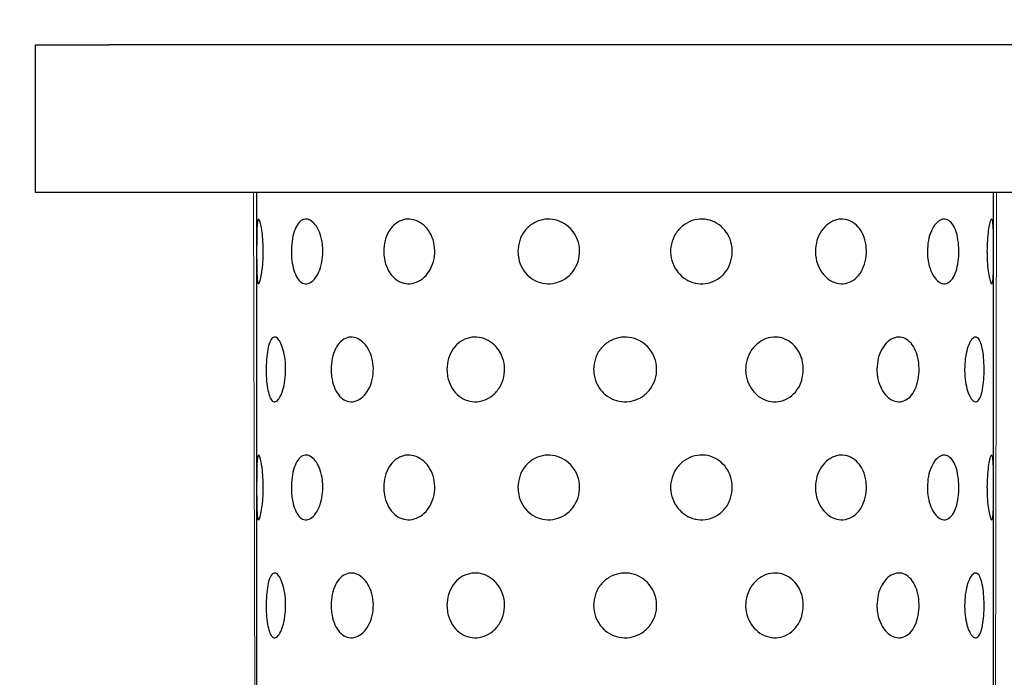
# Model space of a CAD drawing. Units: inches. Extents: x 1.21 to 10.53, y 0.37 to 7.32.
# Drawn here: x 1.97 to 2.39, y 6.54 to 6.82 of the extents above; entities that cross this region are included whole.
import ezdxf

# ---------------------------------------------------------------- set-up
doc = ezdxf.new("R2010")
doc.units = ezdxf.units.IN
doc.header["$MEASUREMENT"] = 0
doc.layers.add('FORMAT', color=7, linetype='Continuous')
doc.styles.add('SLDTEXTSTYLE3', font='TXT', dxfattribs={"width": 0.75})
doc.dimstyles.new('SLDDIMSTYLE0', dxfattribs={"dimtxt": 0.137795, "dimasz": 0.156, "dimexe": 0, "dimexo": 0.0625, "dimgap": 0.034449, "dimtad": 0, "dimtih": 1, "dimtoh": 1, "dimdec": 6, "dimlfac": 4, "dimrnd": 1e-09, "dimzin": 12, "dimdsep": 46, "dimlunit": 5, "dimtxsty": 'SLDTEXTSTYLE3', "dimsah": 1, "dimcen": 0.09, "dimadec": 0, "dimazin": 3, "dimtfac": 1, "dimtofl": 0, "dimtmove": 0, "dimatfit": 3, "dimfxl": 0, "dimfrac": 2, "dimtolj": 1, "dimtzin": 12, "dimarcsym": 0})
doc.dimstyles.new('SLDDIMSTYLE2', dxfattribs={"dimtxt": 0.137795, "dimasz": 0.156, "dimexe": 0, "dimexo": 0.0625, "dimgap": 0.034449, "dimtad": 0, "dimtih": 1, "dimtoh": 1, "dimdec": 3, "dimlfac": 4, "dimrnd": 1e-09, "dimzin": 12, "dimdsep": 46, "dimlunit": 5, "dimtxsty": 'SLDTEXTSTYLE3', "dimsah": 1, "dimcen": 0.09, "dimadec": 0, "dimazin": 3, "dimtfac": 1, "dimtmove": 0, "dimatfit": 0, "dimfxl": 0, "dimfrac": 2, "dimtolj": 1, "dimtzin": 12, "dimarcsym": 0})

# ---------------------------------------------------------------- blocks, each defined once
blk = doc.blocks.new('_D_3')
at = {"color": 7, "linetype": 'Continuous', "lineweight": 0}
for p, q in [((1.98148, 6.86087), (1.98148, 7.31962)), ((2.48148, 6.86087), (2.48148, 7.31962)), ((1.98148, 7.19462), (1.73148, 7.19462)), ((2.48148, 7.19462), (2.73148, 7.19462))]:
    blk.add_line(p, q, dxfattribs=at)
at = {"color": 7, "linetype": 'Continuous', "lineweight": 18}
for points in [[(1.98148, 7.19462), (1.82548, 7.22062), (1.82548, 7.16862)], [(2.48148, 7.19462), (2.63748, 7.16862), (2.63748, 7.22062)]]:
    blk.add_solid(points, dxfattribs=at)
at = {"color": 7, "linetype": 'Continuous', "lineweight": 18, "insert": (2.14892, 7.26287), "char_height": 0.137795, "attachment_point": 1, "style": 'SLDTEXTSTYLE3'}
blk.add_mtext('2"', dxfattribs=at)
blk = doc.blocks.new('_D_4')
at = {"layer": 'FORMAT'}
for p, q in [((1.93148, 6.81087), (1.32951, 6.81087)), ((1.45451, 6.81087), (1.45451, 5.89341)), ((1.45451, 4.58312), (1.45451, 5.67466)), ((2.18148, 4.58312), (1.32951, 4.58312))]:
    blk.add_line(p, q, dxfattribs=at)
for points in [[(1.45451, 6.81087), (1.42851, 6.65487), (1.48051, 6.65487)], [(1.45451, 4.58312), (1.48051, 4.73912), (1.42851, 4.73912)]]:
    blk.add_solid(points, dxfattribs=at)
at = {"layer": 'FORMAT', "insert": (1.20773, 5.85229), "char_height": 0.137795, "attachment_point": 1, "style": 'SLDTEXTSTYLE3'}
blk.add_mtext('8 7/8"', dxfattribs=at)

msp = doc.modelspace()

# ---------------------------------------------------------------- linework, layer by layer
at = {"color": 7, "linetype": 'Continuous', "lineweight": 25}
for p, q in [((1.98148228, 6.74836978), (1.98148228, 6.81086978)), ((1.98148228, 6.81086978), (2.01273228, 6.81086978)), ((2.45023228, 6.81086978), (2.01273228, 6.81086978)), ((2.01273228, 6.74836978), (1.98148228, 6.74836978)), ((2.45023228, 6.74836978), (2.01273228, 6.74836978)), ((2.07523228, 6.74836978), (2.07523228, 6.24836978)), ((2.38773228, 6.24836978), (2.38773228, 6.74836978))]:
    msp.add_line(p, q, dxfattribs=at)
at = {"color": 7, "linetype": 'Continuous', "lineweight": 18}
for p, q in [((2.07398228, 6.74836978), (2.07523228, 6.24836978)), ((2.38898228, 6.74836978), (2.07398228, 6.74836978)), ((2.38773228, 6.24836978), (2.38898228, 6.74836978))]:
    msp.add_line(p, q, dxfattribs=at)
at = {"color": 7, "linetype": 'Continuous', "lineweight": 25}
for points, knots in [([(2.07805712, 6.72336978), (2.07802787, 6.72180466), (2.07796935, 6.71867387), (2.07753489, 6.71451357), (2.07696634, 6.71139665), (2.07637819, 6.70968879), (2.07589124, 6.70952981), (2.07555465, 6.7108697), (2.07536426, 6.71354719), (2.07528129, 6.71731514), (2.07525737, 6.72181439), (2.07526149, 6.72655651), (2.07530216, 6.73096491), (2.07542597, 6.73447678), (2.07568586, 6.73666674), (2.07610055, 6.7373275), (2.07663534, 6.73645807), (2.07721211, 6.73418938), (2.07771681, 6.73074159), (2.0780133, 6.72693255), (2.07804459, 6.72438896), (2.07805712, 6.72336978)], [0, 0, 0, 0, 0.055148862, 0.110317147, 0.165002755, 0.218440158, 0.270681096, 0.322360646, 0.374364423, 0.427393317, 0.481673008, 0.536903874, 0.592417382, 0.647421337, 0.701287653, 0.75386941, 0.805636277, 0.857441981, 0.910089031, 0.963974061, 1, 1, 1, 1]), ([(2.10335138, 6.72336978), (2.10326376, 6.72180466), (2.1030885, 6.71867387), (2.10173746, 6.71451357), (2.09981273, 6.71139665), (2.09754276, 6.70968879), (2.09526682, 6.70952981), (2.09322234, 6.7108697), (2.09157525, 6.71354719), (2.09043939, 6.71731514), (2.08989966, 6.72181439), (2.0900126, 6.72655651), (2.09079411, 6.73096491), (2.09219897, 6.73447678), (2.09410281, 6.73666674), (2.0963084, 6.7373275), (2.09857725, 6.73645807), (2.10066682, 6.73418938), (2.10231261, 6.73074159), (2.10321923, 6.72693255), (2.10331357, 6.72438896), (2.10335138, 6.72336978)], [0, 0, 0, 0, 0.055148862, 0.110317147, 0.165002755, 0.218440158, 0.270681096, 0.322360646, 0.374364423, 0.427393317, 0.481673008, 0.536903874, 0.592417382, 0.647421337, 0.701287653, 0.75386941, 0.805636277, 0.857441981, 0.910089031, 0.963974061, 1, 1, 1, 1]), ([(2.12915548, 6.72336978), (2.1292705, 6.7249349), (2.12950058, 6.72806569), (2.13131491, 6.73222599), (2.13402287, 6.73534291), (2.13741801, 6.73705077), (2.1410733, 6.73720974), (2.14460341, 6.73586986), (2.14764487, 6.73319237), (2.14986048, 6.72942442), (2.15095119, 6.72492517), (2.1507208, 6.72018305), (2.14915622, 6.71577465), (2.14646772, 6.71226278), (2.14304952, 6.71007282), (2.13936735, 6.70941206), (2.13584413, 6.71028149), (2.13280529, 6.71255018), (2.13053511, 6.71599797), (2.12932968, 6.71980701), (2.12920531, 6.7223506), (2.12915548, 6.72336978)], [0, 0, 0, 0, 0.055148862, 0.110317147, 0.165002755, 0.218440158, 0.270681096, 0.322360646, 0.374364423, 0.427393317, 0.481673008, 0.536903874, 0.592417382, 0.647421337, 0.701287653, 0.75386941, 0.805636277, 0.857441981, 0.910089031, 0.963974061, 1, 1, 1, 1]), ([(2.18603025, 6.72336978), (2.18617608, 6.7249349), (2.18646778, 6.72806569), (2.18875536, 6.73222599), (2.19213214, 6.73534291), (2.19630726, 6.73705077), (2.20073361, 6.73720974), (2.20494558, 6.73586986), (2.20852774, 6.73319237), (2.21111105, 6.72942442), (2.21237483, 6.72492517), (2.21210831, 6.72018305), (2.2102925, 6.71577465), (2.20714694, 6.71226278), (2.20309951, 6.71007282), (2.19867623, 6.70941206), (2.19437908, 6.71028149), (2.19061847, 6.71255018), (2.18777442, 6.71599797), (2.18625088, 6.71980701), (2.18609337, 6.7223506), (2.18603025, 6.72336978)], [0, 0, 0, 0, 0.0551488623, 0.1103171472, 0.1650027553, 0.2184401579, 0.2706810961, 0.3223606459, 0.3743644226, 0.4273933174, 0.4816730077, 0.5369038743, 0.5924173816, 0.647421337, 0.7012876531, 0.7538694095, 0.8056362767, 0.857441981, 0.9100890311, 0.9639740606, 1, 1, 1, 1]), ([(2.27693431, 6.72336978), (2.27678848, 6.72180466), (2.27649677, 6.71867387), (2.2742092, 6.71451357), (2.27083242, 6.71139665), (2.2666573, 6.70968879), (2.26223095, 6.70952981), (2.25801898, 6.7108697), (2.25443682, 6.71354719), (2.25185351, 6.71731514), (2.25058973, 6.72181439), (2.25085624, 6.72655651), (2.25267206, 6.73096491), (2.25581762, 6.73447678), (2.25986505, 6.73666674), (2.26428833, 6.7373275), (2.26858547, 6.73645807), (2.27234609, 6.73418938), (2.27519014, 6.73074159), (2.27671368, 6.72693255), (2.27687119, 6.72438896), (2.27693431, 6.72336978)], [0, 0, 0, 0, 0.055148862, 0.110317147, 0.165002755, 0.218440158, 0.270681096, 0.322360646, 0.374364423, 0.427393317, 0.481673008, 0.536903874, 0.592417382, 0.647421337, 0.701287653, 0.75386941, 0.805636277, 0.857441981, 0.910089031, 0.963974061, 1, 1, 1, 1]), ([(2.31216393, 6.72336978), (2.31229476, 6.7249349), (2.31255646, 6.72806569), (2.31459047, 6.73222599), (2.31753857, 6.73534291), (2.32109787, 6.73705077), (2.32476927, 6.73720974), (2.32816813, 6.73586986), (2.33098713, 6.73319237), (2.33297948, 6.72942442), (2.33394169, 6.72492517), (2.33373946, 6.72018305), (2.33235223, 6.71577465), (2.32990923, 6.71226278), (2.32669063, 6.71007282), (2.32307552, 6.70941206), (2.31946491, 6.71028149), (2.31622385, 6.71255018), (2.31372153, 6.71599797), (2.31236154, 6.71980701), (2.31222046, 6.7223506), (2.31216393, 6.72336978)], [0, 0, 0, 0, 0.055148862, 0.110317147, 0.165002755, 0.218440158, 0.270681096, 0.322360646, 0.374364423, 0.427393317, 0.481673008, 0.536903874, 0.592417382, 0.647421337, 0.701287653, 0.75386941, 0.805636277, 0.857441981, 0.910089031, 0.963974061, 1, 1, 1, 1]), ([(2.35961318, 6.72336978), (2.3597008, 6.7249349), (2.35987606, 6.72806569), (2.3612271, 6.73222599), (2.36315183, 6.73534291), (2.3654218, 6.73705077), (2.36769774, 6.73720974), (2.36974222, 6.73586986), (2.37138931, 6.73319237), (2.37252517, 6.72942442), (2.3730649, 6.72492517), (2.37295196, 6.72018305), (2.37217045, 6.71577465), (2.37076559, 6.71226278), (2.36886174, 6.71007282), (2.36665616, 6.70941206), (2.36438731, 6.71028149), (2.36229774, 6.71255018), (2.36065195, 6.71599797), (2.35974533, 6.71980701), (2.35965098, 6.7223506), (2.35961318, 6.72336978)], [0, 0, 0, 0, 0.055148862, 0.110317147, 0.165002755, 0.218440158, 0.270681096, 0.322360646, 0.374364423, 0.427393317, 0.481673008, 0.536903874, 0.592417382, 0.647421337, 0.701287653, 0.75386941, 0.805636277, 0.857441981, 0.910089031, 0.963974061, 1, 1, 1, 1]), ([(2.38490743, 6.72336978), (2.38493669, 6.7249349), (2.3849952, 6.72806569), (2.38542967, 6.73222599), (2.38599822, 6.73534291), (2.38658637, 6.73705077), (2.38707331, 6.73720974), (2.38740991, 6.73586986), (2.3876003, 6.73319237), (2.38768327, 6.72942442), (2.38770719, 6.72492517), (2.38770306, 6.72018305), (2.3876624, 6.71577465), (2.38753859, 6.71226278), (2.3872787, 6.71007282), (2.38686401, 6.70941206), (2.38632922, 6.71028149), (2.38575244, 6.71255018), (2.38524775, 6.71599797), (2.38495126, 6.71980701), (2.38491997, 6.7223506), (2.38490743, 6.72336978)], [0, 0, 0, 0, 0.055148862, 0.110317147, 0.165002755, 0.218440158, 0.270681096, 0.322360646, 0.374364423, 0.427393317, 0.481673008, 0.536903874, 0.592417382, 0.647421337, 0.701287653, 0.75386941, 0.805636277, 0.857441981, 0.910089031, 0.963974061, 1, 1, 1, 1]), ([(2.08755919, 6.67336978), (2.08749945, 6.67180466), (2.08737995, 6.66867387), (2.08646725, 6.66451357), (2.08519276, 6.66139665), (2.08373177, 6.65968879), (2.08231947, 6.65952981), (2.08110233, 6.6608697), (2.08016307, 6.66354719), (2.07954004, 6.66731514), (2.07925192, 6.67181439), (2.07931176, 6.67655651), (2.07973203, 6.68096491), (2.08051344, 6.68447678), (2.08161948, 6.68666674), (2.08295888, 6.6873275), (2.08439202, 6.68645807), (2.08575498, 6.68418938), (2.08685424, 6.68074159), (2.08746923, 6.67693255), (2.08753345, 6.67438896), (2.08755919, 6.67336978)], [0, 0, 0, 0, 0.055148862, 0.110317147, 0.165002755, 0.218440158, 0.270681096, 0.322360646, 0.374364423, 0.427393317, 0.481673008, 0.536903874, 0.592417382, 0.647421337, 0.701287653, 0.75386941, 0.805636277, 0.857441981, 0.910089031, 0.963974061, 1, 1, 1, 1]), ([(2.106841, 6.67336978), (2.10693268, 6.6749349), (2.10711606, 6.67806569), (2.10856865, 6.68222599), (2.11075588, 6.68534291), (2.11352809, 6.68705077), (2.11654782, 6.68720974), (2.11949624, 6.68586986), (2.12206044, 6.68319237), (2.12394175, 6.67942442), (2.12487196, 6.67492517), (2.12467524, 6.67018305), (2.12334243, 6.66577465), (2.12106512, 6.66226278), (2.11819433, 6.66007282), (2.11513417, 6.65941206), (2.11223926, 6.66028149), (2.10977007, 6.66255018), (2.10794317, 6.66599797), (2.10697996, 6.66980701), (2.10688075, 6.6723506), (2.106841, 6.67336978)], [0, 0, 0, 0, 0.055148862, 0.110317147, 0.165002755, 0.218440158, 0.270681096, 0.322360646, 0.374364423, 0.427393317, 0.481673008, 0.536903874, 0.592417382, 0.647421337, 0.701287653, 0.75386941, 0.805636277, 0.857441981, 0.910089031, 0.963974061, 1, 1, 1, 1]), ([(2.15594213, 6.67336978), (2.15607547, 6.6749349), (2.15634219, 6.67806569), (2.15843896, 6.68222599), (2.1615493, 6.68534291), (2.16541899, 6.68705077), (2.16955009, 6.68720974), (2.17350761, 6.68586986), (2.17689341, 6.68319237), (2.17934647, 6.67942442), (2.18055002, 6.67492517), (2.18029601, 6.67018305), (2.17856806, 6.66577465), (2.17558586, 6.66226278), (2.17176965, 6.66007282), (2.16762638, 6.65941206), (2.16362885, 6.66028149), (2.16015317, 6.66255018), (2.15753892, 6.66599797), (2.15614396, 6.66980701), (2.15599987, 6.6723506), (2.15594213, 6.67336978)], [0, 0, 0, 0, 0.055148863, 0.110317148, 0.165002756, 0.218440158, 0.270681096, 0.322360646, 0.374364423, 0.427393318, 0.481673008, 0.536903874, 0.592417381, 0.647421337, 0.701287653, 0.753869409, 0.805636276, 0.85744198, 0.91008903, 0.96397406, 1, 1, 1, 1]), ([(2.21810484, 6.67336978), (2.21825679, 6.6749349), (2.21856072, 6.67806569), (2.22093912, 6.68222599), (2.22443477, 6.68534291), (2.22873285, 6.68705077), (2.23326099, 6.68720974), (2.23754333, 6.68586986), (2.24116529, 6.68319237), (2.24376595, 6.67942442), (2.24503473, 6.67492517), (2.24476735, 6.67018305), (2.24294304, 6.66577465), (2.23977159, 6.66226278), (2.23566983, 6.66007282), (2.23115986, 6.65941206), (2.22675091, 6.66028149), (2.22286972, 6.66255018), (2.21992015, 6.66599797), (2.21833463, 6.66980701), (2.21817058, 6.6723506), (2.21810484, 6.67336978)], [0, 0, 0, 0, 0.055148862, 0.110317147, 0.165002755, 0.218440158, 0.270681096, 0.322360646, 0.374364423, 0.427393317, 0.481673008, 0.536903874, 0.592417382, 0.647421337, 0.701287653, 0.75386941, 0.805636277, 0.857441981, 0.910089031, 0.963974061, 1, 1, 1, 1]), ([(2.30702243, 6.67336978), (2.30688909, 6.67180466), (2.30662237, 6.66867387), (2.3045256, 6.66451357), (2.30141526, 6.66139665), (2.29754556, 6.65968879), (2.29341447, 6.65952981), (2.28945695, 6.6608697), (2.28607115, 6.66354719), (2.28361808, 6.66731514), (2.28241454, 6.67181439), (2.28266855, 6.67655651), (2.2843965, 6.68096491), (2.2873787, 6.68447678), (2.29119491, 6.68666674), (2.29533817, 6.6873275), (2.29933571, 6.68645807), (2.30281139, 6.68418938), (2.30542563, 6.68074159), (2.3068206, 6.67693255), (2.30696469, 6.67438896), (2.30702243, 6.67336978)], [0, 0, 0, 0, 0.055148863, 0.110317148, 0.165002756, 0.218440158, 0.270681096, 0.322360646, 0.374364423, 0.427393318, 0.481673008, 0.536903874, 0.592417381, 0.647421337, 0.701287653, 0.753869409, 0.805636276, 0.85744198, 0.91008903, 0.96397406, 1, 1, 1, 1]), ([(2.33822105, 6.67336978), (2.33833272, 6.6749349), (2.33855608, 6.67806569), (2.34028641, 6.68222599), (2.34277726, 6.68534291), (2.34575701, 6.68705077), (2.34879711, 6.68720974), (2.35157959, 6.68586986), (2.35386252, 6.68319237), (2.35546157, 6.67942442), (2.35622932, 6.67492517), (2.35606821, 6.67018305), (2.35495961, 6.66577465), (2.3529927, 6.66226278), (2.35037426, 6.66007282), (2.3473989, 6.65941206), (2.34439349, 6.66028149), (2.34166863, 6.66255018), (2.33954824, 6.66599797), (2.33838962, 6.66980701), (2.33826927, 6.6723506), (2.33822105, 6.67336978)], [0, 0, 0, 0, 0.055148862, 0.110317147, 0.165002755, 0.218440158, 0.270681096, 0.322360646, 0.374364423, 0.427393317, 0.481673008, 0.536903874, 0.592417382, 0.647421337, 0.701287653, 0.75386941, 0.805636277, 0.857441981, 0.910089031, 0.963974061, 1, 1, 1, 1]), ([(2.37540537, 6.67336978), (2.37546511, 6.6749349), (2.37558461, 6.67806569), (2.37649731, 6.68222599), (2.3777718, 6.68534291), (2.37923279, 6.68705077), (2.38064509, 6.68720974), (2.38186223, 6.68586986), (2.38280149, 6.68319237), (2.38342452, 6.67942442), (2.38371264, 6.67492517), (2.3836528, 6.67018305), (2.38323253, 6.66577465), (2.38245112, 6.66226278), (2.38134508, 6.66007282), (2.38000568, 6.65941206), (2.37857254, 6.66028149), (2.37720958, 6.66255018), (2.37611032, 6.66599797), (2.37549532, 6.66980701), (2.3754311, 6.6723506), (2.37540537, 6.67336978)], [0, 0, 0, 0, 0.055148862, 0.110317147, 0.165002755, 0.218440158, 0.270681096, 0.322360646, 0.374364423, 0.427393317, 0.481673008, 0.536903874, 0.592417382, 0.647421337, 0.701287653, 0.75386941, 0.805636277, 0.857441981, 0.910089031, 0.963974061, 1, 1, 1, 1]), ([(2.07805712, 6.62336978), (2.07802787, 6.62180466), (2.07796935, 6.61867387), (2.07753489, 6.61451357), (2.07696634, 6.61139665), (2.07637819, 6.60968879), (2.07589124, 6.60952981), (2.07555465, 6.6108697), (2.07536426, 6.61354719), (2.07528129, 6.61731514), (2.07525737, 6.62181439), (2.07526149, 6.62655651), (2.07530216, 6.63096491), (2.07542597, 6.63447678), (2.07568586, 6.63666674), (2.07610055, 6.6373275), (2.07663534, 6.63645807), (2.07721211, 6.63418938), (2.07771681, 6.63074159), (2.0780133, 6.62693255), (2.07804459, 6.62438896), (2.07805712, 6.62336978)], [0, 0, 0, 0, 0.055148862, 0.110317147, 0.165002755, 0.218440158, 0.270681096, 0.322360646, 0.374364423, 0.427393317, 0.481673008, 0.536903874, 0.592417382, 0.647421337, 0.701287653, 0.75386941, 0.805636277, 0.857441981, 0.910089031, 0.963974061, 1, 1, 1, 1]), ([(2.10335138, 6.62336978), (2.10326376, 6.62180466), (2.1030885, 6.61867387), (2.10173746, 6.61451357), (2.09981273, 6.61139665), (2.09754276, 6.60968879), (2.09526682, 6.60952981), (2.09322234, 6.6108697), (2.09157525, 6.61354719), (2.09043939, 6.61731514), (2.08989966, 6.62181439), (2.0900126, 6.62655651), (2.09079411, 6.63096491), (2.09219897, 6.63447678), (2.09410281, 6.63666674), (2.0963084, 6.6373275), (2.09857725, 6.63645807), (2.10066682, 6.63418938), (2.10231261, 6.63074159), (2.10321923, 6.62693255), (2.10331357, 6.62438896), (2.10335138, 6.62336978)], [0, 0, 0, 0, 0.055148862, 0.110317147, 0.165002755, 0.218440158, 0.270681096, 0.322360646, 0.374364423, 0.427393317, 0.481673008, 0.536903874, 0.592417382, 0.647421337, 0.701287653, 0.75386941, 0.805636277, 0.857441981, 0.910089031, 0.963974061, 1, 1, 1, 1]), ([(2.12915548, 6.62336978), (2.1292705, 6.6249349), (2.12950058, 6.62806569), (2.13131491, 6.63222599), (2.13402287, 6.63534291), (2.13741801, 6.63705077), (2.1410733, 6.63720974), (2.14460341, 6.63586986), (2.14764487, 6.63319237), (2.14986048, 6.62942442), (2.15095119, 6.62492517), (2.1507208, 6.62018305), (2.14915622, 6.61577465), (2.14646772, 6.61226278), (2.14304952, 6.61007282), (2.13936735, 6.60941206), (2.13584413, 6.61028149), (2.13280529, 6.61255018), (2.13053511, 6.61599797), (2.12932968, 6.61980701), (2.12920531, 6.6223506), (2.12915548, 6.62336978)], [0, 0, 0, 0, 0.055148862, 0.110317147, 0.165002755, 0.218440158, 0.270681096, 0.322360646, 0.374364423, 0.427393317, 0.481673008, 0.536903874, 0.592417382, 0.647421337, 0.701287653, 0.75386941, 0.805636277, 0.857441981, 0.910089031, 0.963974061, 1, 1, 1, 1]), ([(2.18603025, 6.62336978), (2.18617608, 6.6249349), (2.18646778, 6.62806569), (2.18875536, 6.63222599), (2.19213214, 6.63534291), (2.19630726, 6.63705077), (2.20073361, 6.63720974), (2.20494558, 6.63586986), (2.20852774, 6.63319237), (2.21111105, 6.62942442), (2.21237483, 6.62492517), (2.21210831, 6.62018305), (2.2102925, 6.61577465), (2.20714694, 6.61226278), (2.20309951, 6.61007282), (2.19867623, 6.60941206), (2.19437908, 6.61028149), (2.19061847, 6.61255018), (2.18777442, 6.61599797), (2.18625088, 6.61980701), (2.18609337, 6.6223506), (2.18603025, 6.62336978)], [0, 0, 0, 0, 0.055148862, 0.110317147, 0.165002755, 0.218440158, 0.270681096, 0.322360646, 0.374364423, 0.427393317, 0.481673008, 0.536903874, 0.592417382, 0.647421337, 0.701287653, 0.75386941, 0.805636277, 0.857441981, 0.910089031, 0.963974061, 1, 1, 1, 1]), ([(2.27693431, 6.62336978), (2.27678848, 6.62180466), (2.27649677, 6.61867387), (2.2742092, 6.61451357), (2.27083242, 6.61139665), (2.2666573, 6.60968879), (2.26223095, 6.60952981), (2.25801898, 6.6108697), (2.25443682, 6.61354719), (2.25185351, 6.61731514), (2.25058973, 6.62181439), (2.25085624, 6.62655651), (2.25267206, 6.63096491), (2.25581762, 6.63447678), (2.25986505, 6.63666674), (2.26428833, 6.6373275), (2.26858547, 6.63645807), (2.27234609, 6.63418938), (2.27519014, 6.63074159), (2.27671368, 6.62693255), (2.27687119, 6.62438896), (2.27693431, 6.62336978)], [0, 0, 0, 0, 0.055148862, 0.110317147, 0.165002755, 0.218440158, 0.270681096, 0.322360646, 0.374364423, 0.427393317, 0.481673008, 0.536903874, 0.592417382, 0.647421337, 0.701287653, 0.75386941, 0.805636277, 0.857441981, 0.910089031, 0.963974061, 1, 1, 1, 1]), ([(2.31216393, 6.62336978), (2.31229476, 6.6249349), (2.31255646, 6.62806569), (2.31459047, 6.63222599), (2.31753857, 6.63534291), (2.32109787, 6.63705077), (2.32476927, 6.63720974), (2.32816813, 6.63586986), (2.33098713, 6.63319237), (2.33297948, 6.62942442), (2.33394169, 6.62492517), (2.33373946, 6.62018305), (2.33235223, 6.61577465), (2.32990923, 6.61226278), (2.32669063, 6.61007282), (2.32307552, 6.60941206), (2.31946491, 6.61028149), (2.31622385, 6.61255018), (2.31372153, 6.61599797), (2.31236154, 6.61980701), (2.31222046, 6.6223506), (2.31216393, 6.62336978)], [0, 0, 0, 0, 0.055148862, 0.110317147, 0.165002755, 0.218440158, 0.270681096, 0.322360646, 0.374364423, 0.427393317, 0.481673008, 0.536903874, 0.592417382, 0.647421337, 0.701287653, 0.75386941, 0.805636277, 0.857441981, 0.910089031, 0.963974061, 1, 1, 1, 1]), ([(2.35961318, 6.62336978), (2.3597008, 6.6249349), (2.35987606, 6.62806569), (2.3612271, 6.63222599), (2.36315183, 6.63534291), (2.3654218, 6.63705077), (2.36769774, 6.63720974), (2.36974222, 6.63586986), (2.37138931, 6.63319237), (2.37252517, 6.62942442), (2.3730649, 6.62492517), (2.37295196, 6.62018305), (2.37217045, 6.61577465), (2.37076559, 6.61226278), (2.36886174, 6.61007282), (2.36665616, 6.60941206), (2.36438731, 6.61028149), (2.36229774, 6.61255018), (2.36065195, 6.61599797), (2.35974533, 6.61980701), (2.35965098, 6.6223506), (2.35961318, 6.62336978)], [0, 0, 0, 0, 0.055148862, 0.110317147, 0.165002755, 0.218440158, 0.270681096, 0.322360646, 0.374364423, 0.427393317, 0.481673008, 0.536903874, 0.592417382, 0.647421337, 0.701287653, 0.75386941, 0.805636277, 0.857441981, 0.910089031, 0.963974061, 1, 1, 1, 1]), ([(2.38490743, 6.62336978), (2.38493669, 6.6249349), (2.3849952, 6.62806569), (2.38542967, 6.63222599), (2.38599822, 6.63534291), (2.38658637, 6.63705077), (2.38707331, 6.63720974), (2.38740991, 6.63586986), (2.3876003, 6.63319237), (2.38768327, 6.62942442), (2.38770719, 6.62492517), (2.38770306, 6.62018305), (2.3876624, 6.61577465), (2.38753859, 6.61226278), (2.3872787, 6.61007282), (2.38686401, 6.60941206), (2.38632922, 6.61028149), (2.38575244, 6.61255018), (2.38524775, 6.61599797), (2.38495126, 6.61980701), (2.38491997, 6.6223506), (2.38490743, 6.62336978)], [0, 0, 0, 0, 0.055148862, 0.110317147, 0.165002755, 0.218440158, 0.270681096, 0.322360646, 0.374364423, 0.427393317, 0.481673008, 0.536903874, 0.592417382, 0.647421337, 0.701287653, 0.75386941, 0.805636277, 0.857441981, 0.910089031, 0.963974061, 1, 1, 1, 1]), ([(2.08755919, 6.57336978), (2.08749945, 6.57180466), (2.08737995, 6.56867387), (2.08646725, 6.56451357), (2.08519276, 6.56139665), (2.08373177, 6.55968879), (2.08231947, 6.55952981), (2.08110233, 6.5608697), (2.08016307, 6.56354719), (2.07954004, 6.56731514), (2.07925192, 6.57181439), (2.07931176, 6.57655651), (2.07973203, 6.58096491), (2.08051344, 6.58447678), (2.08161948, 6.58666674), (2.08295888, 6.5873275), (2.08439202, 6.58645807), (2.08575498, 6.58418938), (2.08685424, 6.58074159), (2.08746923, 6.57693255), (2.08753345, 6.57438896), (2.08755919, 6.57336978)], [0, 0, 0, 0, 0.055148862, 0.110317147, 0.165002755, 0.218440158, 0.270681096, 0.322360646, 0.374364423, 0.427393317, 0.481673008, 0.536903874, 0.592417382, 0.647421337, 0.701287653, 0.75386941, 0.805636277, 0.857441981, 0.910089031, 0.963974061, 1, 1, 1, 1]), ([(2.106841, 6.57336978), (2.10693268, 6.5749349), (2.10711606, 6.57806569), (2.10856865, 6.58222599), (2.11075588, 6.58534291), (2.11352809, 6.58705077), (2.11654782, 6.58720974), (2.11949624, 6.58586986), (2.12206044, 6.58319237), (2.12394175, 6.57942442), (2.12487196, 6.57492517), (2.12467524, 6.57018305), (2.12334243, 6.56577465), (2.12106512, 6.56226278), (2.11819433, 6.56007282), (2.11513417, 6.55941206), (2.11223926, 6.56028149), (2.10977007, 6.56255018), (2.10794317, 6.56599797), (2.10697996, 6.56980701), (2.10688075, 6.5723506), (2.106841, 6.57336978)], [0, 0, 0, 0, 0.055148862, 0.110317147, 0.165002755, 0.218440158, 0.270681096, 0.322360646, 0.374364423, 0.427393317, 0.481673008, 0.536903874, 0.592417382, 0.647421337, 0.701287653, 0.75386941, 0.805636277, 0.857441981, 0.910089031, 0.963974061, 1, 1, 1, 1]), ([(2.15594213, 6.57336978), (2.15607547, 6.5749349), (2.15634219, 6.57806569), (2.15843896, 6.58222599), (2.1615493, 6.58534291), (2.16541899, 6.58705077), (2.16955009, 6.58720974), (2.17350761, 6.58586986), (2.17689341, 6.58319237), (2.17934647, 6.57942442), (2.18055002, 6.57492517), (2.18029601, 6.57018305), (2.17856806, 6.56577465), (2.17558586, 6.56226278), (2.17176965, 6.56007282), (2.16762638, 6.55941206), (2.16362885, 6.56028149), (2.16015317, 6.56255018), (2.15753892, 6.56599797), (2.15614396, 6.56980701), (2.15599987, 6.5723506), (2.15594213, 6.57336978)], [0, 0, 0, 0, 0.055148863, 0.110317148, 0.165002756, 0.218440158, 0.270681096, 0.322360646, 0.374364423, 0.427393318, 0.481673008, 0.536903874, 0.592417381, 0.647421337, 0.701287653, 0.753869409, 0.805636276, 0.85744198, 0.91008903, 0.96397406, 1, 1, 1, 1]), ([(2.21810484, 6.57336978), (2.21825679, 6.5749349), (2.21856072, 6.57806569), (2.22093912, 6.58222599), (2.22443477, 6.58534291), (2.22873285, 6.58705077), (2.23326099, 6.58720974), (2.23754333, 6.58586986), (2.24116529, 6.58319237), (2.24376595, 6.57942442), (2.24503473, 6.57492517), (2.24476735, 6.57018305), (2.24294304, 6.56577465), (2.23977159, 6.56226278), (2.23566983, 6.56007282), (2.23115986, 6.55941206), (2.22675091, 6.56028149), (2.22286972, 6.56255018), (2.21992015, 6.56599797), (2.21833463, 6.56980701), (2.21817058, 6.5723506), (2.21810484, 6.57336978)], [0, 0, 0, 0, 0.055148862, 0.110317147, 0.165002755, 0.218440158, 0.270681096, 0.322360646, 0.374364423, 0.427393317, 0.481673008, 0.536903874, 0.592417382, 0.647421337, 0.701287653, 0.75386941, 0.805636277, 0.857441981, 0.910089031, 0.963974061, 1, 1, 1, 1]), ([(2.30702243, 6.57336978), (2.30688909, 6.57180466), (2.30662237, 6.56867387), (2.3045256, 6.56451357), (2.30141526, 6.56139665), (2.29754556, 6.55968879), (2.29341447, 6.55952981), (2.28945695, 6.5608697), (2.28607115, 6.56354719), (2.28361808, 6.56731514), (2.28241454, 6.57181439), (2.28266855, 6.57655651), (2.2843965, 6.58096491), (2.2873787, 6.58447678), (2.29119491, 6.58666674), (2.29533817, 6.5873275), (2.29933571, 6.58645807), (2.30281139, 6.58418938), (2.30542563, 6.58074159), (2.3068206, 6.57693255), (2.30696469, 6.57438896), (2.30702243, 6.57336978)], [0, 0, 0, 0, 0.055148863, 0.110317148, 0.165002756, 0.218440158, 0.270681096, 0.322360646, 0.374364423, 0.427393318, 0.481673008, 0.536903874, 0.592417381, 0.647421337, 0.701287653, 0.753869409, 0.805636276, 0.85744198, 0.91008903, 0.96397406, 1, 1, 1, 1]), ([(2.33822105, 6.57336978), (2.33833272, 6.5749349), (2.33855608, 6.57806569), (2.34028641, 6.58222599), (2.34277726, 6.58534291), (2.34575701, 6.58705077), (2.34879711, 6.58720974), (2.35157959, 6.58586986), (2.35386252, 6.58319237), (2.35546157, 6.57942442), (2.35622932, 6.57492517), (2.35606821, 6.57018305), (2.35495961, 6.56577465), (2.3529927, 6.56226278), (2.35037426, 6.56007282), (2.3473989, 6.55941206), (2.34439349, 6.56028149), (2.34166863, 6.56255018), (2.33954824, 6.56599797), (2.33838962, 6.56980701), (2.33826927, 6.5723506), (2.33822105, 6.57336978)], [0, 0, 0, 0, 0.055148862, 0.110317147, 0.165002755, 0.218440158, 0.270681096, 0.322360646, 0.374364423, 0.427393317, 0.481673008, 0.536903874, 0.592417382, 0.647421337, 0.701287653, 0.75386941, 0.805636277, 0.857441981, 0.910089031, 0.963974061, 1, 1, 1, 1]), ([(2.37540537, 6.57336978), (2.37546511, 6.5749349), (2.37558461, 6.57806569), (2.37649731, 6.58222599), (2.3777718, 6.58534291), (2.37923279, 6.58705077), (2.38064509, 6.58720974), (2.38186223, 6.58586986), (2.38280149, 6.58319237), (2.38342452, 6.57942442), (2.38371264, 6.57492517), (2.3836528, 6.57018305), (2.38323253, 6.56577465), (2.38245112, 6.56226278), (2.38134508, 6.56007282), (2.38000568, 6.55941206), (2.37857254, 6.56028149), (2.37720958, 6.56255018), (2.37611032, 6.56599797), (2.37549532, 6.56980701), (2.3754311, 6.5723506), (2.37540537, 6.57336978)], [0, 0, 0, 0, 0.055148862, 0.110317147, 0.165002755, 0.218440158, 0.270681096, 0.322360646, 0.374364423, 0.427393317, 0.481673008, 0.536903874, 0.592417382, 0.647421337, 0.701287653, 0.75386941, 0.805636277, 0.857441981, 0.910089031, 0.963974061, 1, 1, 1, 1])]:
    msp.add_open_spline(points, degree=3, knots=knots, dxfattribs=at)

# ---------------------------------------------------------------- dimensions: what is measured, and where the dimension line sits
at = {"color": 7, "linetype": 'Continuous', "lineweight": 18}
dim = msp.add_linear_dim(base=(2.48148228, 7.19462128), p1=(1.98148228, 6.81086978), p2=(2.48148228, 6.81086978), dimstyle='SLDDIMSTYLE2', dxfattribs=at)
dim.commit()
dim.dimension.update_dxf_attribs({"geometry": '_D_3', "text_midpoint": (2.22824835, 7.19462128), "dimtype": 160})
at = {"layer": 'FORMAT'}
dim = msp.add_linear_dim(base=(1.45451326, 4.58312084), p1=(1.98148228, 6.81086978), p2=(2.23148228, 4.58312084), angle=90, dimstyle='SLDDIMSTYLE0', dxfattribs=at)
dim.commit()
dim.dimension.update_dxf_attribs({"geometry": '_D_4', "text_midpoint": (1.45451326, 5.7840337), "dimtype": 160})

doc.saveas('drawing.dxf')
